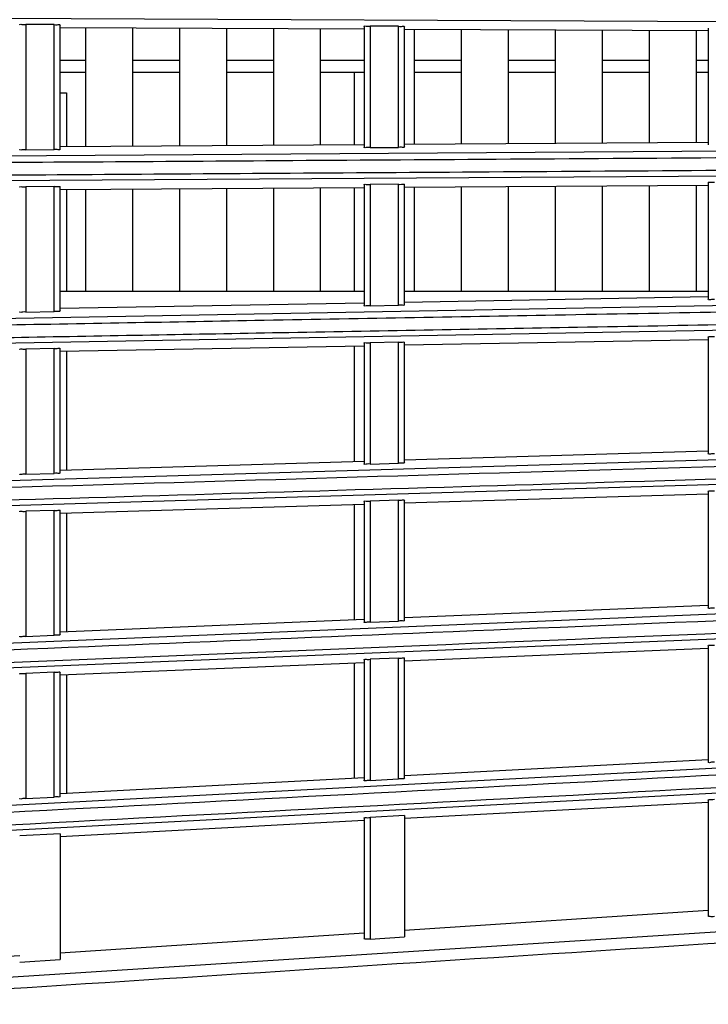
# Model space of a CAD drawing. Units: millimetres. Extents: x 4666 to 6210, y 18 to 1110.
# Drawn here: x 5594 to 5628, y 532 to 580 of the extents above; entities that cross this region are included whole.
import ezdxf

# ---------------------------------------------------------------- set-up
doc = ezdxf.new("R2010")
doc.units = ezdxf.units.MM
doc.header["$LTSCALE"] = 65.395
for name, color, linetype in [('3J2UM02001_CASE_UPPER_JAGU_BL81', 7, 'CONTINUOUS'), ('3J2UM05001_CASE_INLET_JAGU_BL72', 7, 'CONTINUOUS'), ('3J_LC_JUGAR____16_BL70', 7, 'CONTINUOUS'), ('3J_OUTLETCASE____16_BL99', 7, 'CONTINUOUS'), ('BKT_JAGUAR____16_BL86', 7, 'CONTINUOUS')]:
    doc.layers.add(name, color=color, linetype=linetype)

msp = doc.modelspace()

# ---------------------------------------------------------------- linework, layer by layer
at = {"layer": '3J2UM02001_CASE_UPPER_JAGU_BL81', "color": 7, "linetype": 'Continuous'}
for p, q in [((5597.329, 574.05), (5597.329, 579.923)), ((5599.649, 574.065), (5599.649, 579.912)), ((5601.969, 574.08), (5601.969, 579.901)), ((5604.289, 574.096), (5604.289, 579.89)), ((5606.609, 574.111), (5606.609, 579.879)), ((5608.929, 574.127), (5608.929, 579.867)), ((5613.569, 574.154), (5613.569, 579.847)), ((5615.889, 574.173), (5615.889, 579.834)), ((5618.209, 574.189), (5618.209, 579.823)), ((5620.529, 574.204), (5620.529, 579.811)), ((5622.849, 574.219), (5622.849, 579.8)), ((5625.169, 574.235), (5625.169, 579.789)), ((5627.489, 574.25), (5627.489, 579.778)), ((5597.329, 566.903), (5597.329, 571.945)), ((5599.649, 566.903), (5599.649, 571.96)), ((5601.969, 566.903), (5601.969, 571.976)), ((5604.289, 566.903), (5604.289, 571.991)), ((5606.609, 566.903), (5606.609, 572.007)), ((5608.929, 566.903), (5608.929, 572.022)), ((5613.569, 566.903), (5613.569, 572.05)), ((5615.889, 566.903), (5615.889, 572.068)), ((5618.209, 566.903), (5618.209, 572.084)), ((5620.529, 566.903), (5620.529, 572.099)), ((5622.849, 566.903), (5622.849, 572.115)), ((5625.169, 566.903), (5625.169, 572.13)), ((5627.489, 566.903), (5627.489, 572.145)), ((5596.069, 566.903), (5611.069, 566.903)), ((5613.069, 566.903), (5628.069, 566.903))]:
    msp.add_line(p, q, dxfattribs=at)
at = {"layer": '3J2UM05001_CASE_INLET_JAGU_BL72', "color": 7, "linetype": 'Continuous'}
for p, q in [((5654.932, 580.082), (5457.884, 581.029)), ((5595.769, 580.071), (5594.369, 580.078)), ((5594.369, 580.078), (5594.369, 573.89)), ((5595.769, 573.9), (5595.769, 580.071)), ((5596.069, 573.923), (5596.069, 580.049)), ((5596.069, 579.929), (5611.069, 579.857)), ((5611.069, 579.977), (5611.069, 574.022)), ((5612.769, 579.99), (5611.369, 579.996)), ((5611.369, 579.996), (5611.369, 574.003)), ((5612.769, 574.013), (5612.769, 579.99)), ((5613.069, 574.036), (5613.069, 579.967)), ((5613.069, 579.847), (5628.069, 579.775)), ((5628.069, 579.895), (5628.069, 574.136)), ((5628.069, 574.254), (5613.069, 574.154)), ((5457.996, 572.693), (5654.783, 574.003)), ((5594.369, 573.89), (5595.769, 573.9)), ((5611.069, 574.141), (5596.069, 574.041)), ((5611.369, 574.003), (5612.769, 574.013)), ((5654.817, 572.764), (5458.007, 571.454)), ((5628.069, 572.269), (5628.069, 566.513)), ((5595.769, 572.076), (5594.369, 572.066)), ((5594.369, 572.066), (5594.37, 565.88)), ((5595.77, 565.906), (5595.769, 572.076)), ((5596.069, 565.932), (5596.069, 572.057)), ((5596.069, 571.937), (5611.069, 572.036)), ((5611.069, 572.156), (5611.069, 566.204)), ((5612.769, 572.189), (5611.369, 572.179)), ((5611.369, 572.179), (5611.37, 566.189)), ((5612.77, 566.214), (5612.769, 572.189)), ((5613.069, 566.24), (5613.069, 572.17)), ((5613.069, 572.05), (5628.069, 572.149)), ((5458.12, 563.119), (5654.659, 566.685)), ((5628.069, 566.631), (5613.069, 566.359)), ((5611.069, 566.323), (5596.069, 566.051)), ((5611.37, 566.189), (5612.77, 566.214)), ((5654.701, 565.446), (5458.13, 561.88)), ((5594.37, 565.88), (5595.77, 565.906)), ((5613.069, 564.253), (5628.069, 564.525)), ((5628.069, 564.645), (5628.069, 558.892)), ((5595.77, 564.081), (5594.37, 564.055)), ((5594.37, 564.055), (5594.37, 557.871)), ((5595.77, 557.913), (5595.77, 564.081)), ((5596.069, 563.945), (5611.069, 564.217)), ((5596.069, 557.943), (5596.069, 564.065)), ((5611.069, 564.337), (5611.069, 558.388)), ((5612.77, 564.389), (5611.37, 564.364)), ((5611.37, 564.364), (5611.37, 558.376)), ((5612.77, 558.417), (5612.77, 564.389)), ((5613.069, 558.447), (5613.069, 564.373)), ((5458.245, 553.544), (5654.535, 559.367)), ((5628.069, 559.011), (5613.069, 558.566)), ((5611.069, 558.506), (5596.069, 558.061)), ((5611.37, 558.376), (5612.77, 558.417)), ((5654.586, 558.129), (5458.254, 552.305)), ((5594.37, 557.871), (5595.77, 557.913)), ((5613.069, 556.458), (5628.069, 556.903)), ((5628.069, 557.023), (5628.069, 551.273)), ((5596.069, 555.954), (5611.069, 556.399)), ((5611.069, 556.519), (5611.069, 550.573)), ((5612.77, 556.591), (5611.37, 556.549)), ((5611.37, 556.549), (5611.37, 550.564)), ((5612.77, 550.622), (5612.77, 556.591)), ((5613.069, 550.655), (5613.069, 556.578)), ((5595.77, 556.087), (5594.37, 556.045)), ((5594.37, 556.045), (5594.37, 549.864)), ((5595.77, 549.921), (5595.77, 556.087)), ((5596.069, 549.954), (5596.069, 556.074)), ((5458.369, 543.97), (5654.411, 552.049)), ((5628.069, 551.392), (5613.069, 550.774)), ((5654.471, 550.811), (5458.377, 542.73)), ((5611.069, 550.691), (5596.069, 550.073)), ((5611.37, 550.564), (5612.77, 550.622)), ((5594.37, 549.864), (5595.77, 549.921)), ((5628.069, 549.403), (5628.069, 543.657)), ((5613.069, 548.664), (5628.069, 549.282)), ((5596.069, 547.964), (5611.069, 548.582)), ((5611.069, 548.702), (5611.069, 542.759)), ((5612.77, 548.794), (5611.37, 548.736)), ((5611.37, 548.736), (5611.371, 542.754)), ((5612.771, 542.865), (5612.77, 548.794)), ((5613.069, 542.865), (5613.069, 548.785)), ((5595.77, 548.093), (5594.37, 548.036)), ((5594.37, 548.036), (5594.371, 541.857)), ((5595.771, 541.967), (5595.77, 548.093)), ((5596.069, 541.967), (5596.069, 548.085)), ((5458.493, 534.396), (5654.288, 544.73)), ((5628.069, 543.776), (5613.069, 542.984)), ((5654.356, 543.493), (5458.5, 533.155)), ((5611.069, 542.878), (5596.069, 542.086)), ((5611.371, 542.754), (5612.771, 542.828)), ((5612.771, 542.828), (5612.771, 542.865)), ((5594.371, 541.857), (5595.771, 541.931)), ((5595.771, 541.931), (5595.771, 541.967)), ((5628.069, 541.663), (5613.069, 540.872)), ((5628.069, 541.784), (5628.069, 536.058)), ((5611.069, 540.766), (5596.069, 539.975)), ((5611.069, 540.887), (5611.069, 534.946)), ((5613.069, 541.014), (5611.371, 540.924)), ((5611.371, 540.924), (5611.371, 540.887)), ((5611.371, 540.887), (5611.371, 534.915)), ((5613.069, 541.014), (5613.069, 535.026)), ((5596.069, 540.117), (5594.069, 540.011)), ((5596.069, 540.117), (5596.069, 533.915)), ((5646.247, 536.414), (5464.462, 524.708)), ((5613.069, 535.36), (5628.069, 536.347)), ((5596.069, 534.242), (5611.069, 535.229)), ((5611.371, 534.915), (5613.069, 535.026)), ((5579.069, 533.124), (5594.069, 534.11)), ((5594.069, 533.784), (5596.069, 533.915))]:
    msp.add_line(p, q, dxfattribs=at)
for points, knots in [([(5594.069, 580.059), (5594.069, 580.11), (5594.244, 580.059), (5594.32, 580.078), (5594.369, 580.078)], [0, 0, 0, 0, 0.1530642, 0.301195, 0.301195, 0.301195, 0.301195]), ([(5595.769, 580.071), (5595.819, 580.071), (5595.895, 580.051), (5596.069, 580.099), (5596.069, 580.049)], [0, 0, 0, 0, 0.1494878, 0.3010799, 0.3010799, 0.3010799, 0.3010799]), ([(5611.069, 579.977), (5611.069, 580.027), (5611.243, 579.977), (5611.319, 579.997), (5611.369, 579.996)], [0, 0, 0, 0, 0.1507079, 0.3011689, 0.3011689, 0.3011689, 0.3011689]), ([(5612.769, 579.99), (5612.819, 579.989), (5612.895, 579.969), (5613.069, 580.018), (5613.069, 579.967)], [0, 0, 0, 0, 0.1494914, 0.3011145, 0.3011145, 0.3011145, 0.3011145]), ([(5594.369, 573.89), (5594.319, 573.89), (5594.243, 573.91), (5594.069, 573.859), (5594.069, 573.909)], [0, 0, 0, 0, 0.1500324, 0.301361, 0.301361, 0.301361, 0.301361]), ([(5596.069, 573.923), (5596.069, 573.872), (5595.895, 573.921), (5595.819, 573.9), (5595.769, 573.9)], [0, 0, 0, 0, 0.1511256, 0.3008877, 0.3008877, 0.3008877, 0.3008877]), ([(5611.369, 574.003), (5611.319, 574.003), (5611.243, 574.023), (5611.069, 573.972), (5611.069, 574.022)], [0, 0, 0, 0, 0.1500189, 0.3013294, 0.3013294, 0.3013294, 0.3013294]), ([(5613.069, 574.036), (5613.069, 573.985), (5612.895, 574.034), (5612.819, 574.013), (5612.769, 574.013)], [0, 0, 0, 0, 0.1511439, 0.3009196, 0.3009196, 0.3009196, 0.3009196]), ([(5457.958, 572.377), (5462.717, 572.408), (5471.784, 572.468), (5484.777, 572.554), (5496.628, 572.633), (5507.529, 572.705), (5517.596, 572.772), (5526.857, 572.833), (5535.308, 572.889), (5543.038, 572.94), (5550.246, 572.988), (5557.196, 573.034), (5564.146, 573.08), (5571.352, 573.128), (5579.058, 573.179), (5587.442, 573.234), (5596.579, 573.295), (5606.475, 573.36), (5617.172, 573.431), (5628.8, 573.508), (5641.553, 573.593), (5650.452, 573.652), (5655.123, 573.682)], [0, 0, 0, 0, 14.277154, 27.200674, 38.982202, 49.828945, 59.903772, 69.185897, 77.611369, 85.256423, 92.376644, 99.238405, 106.104513, 113.22727, 120.857124, 129.224538, 138.377941, 148.270753, 158.911006, 170.471329, 183.155109, 197.169615, 197.169615, 197.169615, 197.169615]), ([(5655.113, 573.041), (5650.479, 573.011), (5641.661, 572.952), (5629.039, 572.869), (5617.56, 572.793), (5607.022, 572.723), (5597.294, 572.659), (5588.334, 572.599), (5580.158, 572.545), (5572.713, 572.496), (5565.85, 572.451), (5559.341, 572.407), (5552.952, 572.365), (5546.449, 572.322), (5539.603, 572.277), (5532.198, 572.228), (5524.093, 572.174), (5515.232, 572.115), (5505.615, 572.052), (5495.185, 571.982), (5483.809, 571.907), (5471.298, 571.824), (5462.558, 571.766), (5457.966, 571.736)], [0, 0, 0, 0, 13.903139, 26.454007, 37.86463, 48.342828, 58.068615, 67.048908, 75.222162, 82.598544, 89.383001, 95.812864, 102.124961, 108.551675, 115.321711, 122.663892, 130.765987, 139.63902, 149.246397, 159.618693, 170.930337, 183.375225, 197.150888, 197.150888, 197.150888, 197.150888]), ([(5628.069, 572.269), (5628.069, 572.32), (5628.244, 572.272), (5628.32, 572.292), (5628.369, 572.292)], [0, 0, 0, 0, 0.1535432, 0.3016665, 0.3016665, 0.3016665, 0.3016665]), ([(5594.069, 572.043), (5594.069, 572.094), (5594.243, 572.045), (5594.319, 572.066), (5594.369, 572.066)], [0, 0, 0, 0, 0.1520683, 0.3017294, 0.3017294, 0.3017294, 0.3017294]), ([(5595.769, 572.076), (5595.819, 572.076), (5595.895, 572.056), (5596.069, 572.107), (5596.069, 572.057)], [0, 0, 0, 0, 0.1492735, 0.3005638, 0.3005638, 0.3005638, 0.3005638]), ([(5611.069, 572.156), (5611.069, 572.207), (5611.243, 572.158), (5611.32, 572.179), (5611.369, 572.179)], [0, 0, 0, 0, 0.1528941, 0.3016989, 0.3016989, 0.3016989, 0.3016989]), ([(5612.769, 572.189), (5612.819, 572.189), (5612.895, 572.169), (5613.069, 572.22), (5613.069, 572.17)], [0, 0, 0, 0, 0.1492741, 0.3005931, 0.3005931, 0.3005931, 0.3005931]), ([(5628.37, 566.497), (5628.32, 566.496), (5628.244, 566.515), (5628.069, 566.462), (5628.069, 566.513)], [0, 0, 0, 0, 0.1501334, 0.3014273, 0.3014273, 0.3014273, 0.3014273]), ([(5458.082, 562.797), (5464.2, 562.908), (5475.853, 563.12), (5492.503, 563.421), (5507.546, 563.694), (5521.191, 563.941), (5533.73, 564.168), (5545.523, 564.382), (5556.943, 564.589), (5568.356, 564.795), (5580.124, 565.009), (5592.606, 565.235), (5606.144, 565.48), (5621.024, 565.749), (5637.465, 566.047), (5648.966, 566.255), (5655.004, 566.365)], [0, 0, 0, 0, 18.356999, 34.966612, 49.956207, 63.49295, 75.909682, 87.5802, 98.877957, 110.173251, 121.825016, 134.189637, 147.623776, 162.445757, 178.837904, 196.954391, 196.954391, 196.954391, 196.954391]), ([(5596.069, 565.932), (5596.069, 565.882), (5595.895, 565.928), (5595.819, 565.907), (5595.77, 565.906)], [0, 0, 0, 0, 0.151184, 0.3008528, 0.3008528, 0.3008528, 0.3008528]), ([(5611.37, 566.189), (5611.32, 566.188), (5611.244, 566.207), (5611.069, 566.154), (5611.069, 566.204)], [0, 0, 0, 0, 0.1501463, 0.3014546, 0.3014546, 0.3014546, 0.3014546]), ([(5613.069, 566.24), (5613.069, 566.19), (5612.895, 566.237), (5612.819, 566.215), (5612.77, 566.214)], [0, 0, 0, 0, 0.1511999, 0.3008782, 0.3008782, 0.3008782, 0.3008782]), ([(5654.993, 565.723), (5649.144, 565.617), (5638.018, 565.416), (5622.139, 565.128), (5607.831, 564.869), (5594.905, 564.635), (5583.106, 564.422), (5572.126, 564.223), (5561.636, 564.033), (5551.308, 563.846), (5540.818, 563.656), (5529.84, 563.457), (5518.05, 563.243), (5505.14, 563.009), (5490.859, 562.75), (5475.019, 562.463), (5463.922, 562.262), (5458.09, 562.157)], [0, 0, 0, 0, 17.549728, 33.385478, 47.644365, 60.480494, 72.171182, 83.044253, 93.427276, 103.647739, 114.031589, 124.903278, 136.587216, 149.407971, 163.639168, 179.435356, 196.935627, 196.935627, 196.935627, 196.935627]), ([(5594.37, 565.88), (5594.32, 565.879), (5594.244, 565.898), (5594.069, 565.845), (5594.069, 565.896)], [0, 0, 0, 0, 0.1501581, 0.3014797, 0.3014797, 0.3014797, 0.3014797]), ([(5628.069, 564.645), (5628.069, 564.696), (5628.243, 564.65), (5628.32, 564.671), (5628.37, 564.672)], [0, 0, 0, 0, 0.1525996, 0.3023013, 0.3023013, 0.3023013, 0.3023013]), ([(5594.069, 564.029), (5594.069, 564.079), (5594.243, 564.033), (5594.32, 564.054), (5594.37, 564.055)], [0, 0, 0, 0, 0.1525988, 0.3023442, 0.3023442, 0.3023442, 0.3023442]), ([(5595.77, 564.081), (5595.819, 564.082), (5595.895, 564.063), (5596.069, 564.115), (5596.069, 564.065)], [0, 0, 0, 0, 0.149062, 0.3000432, 0.3000432, 0.3000432, 0.3000432]), ([(5611.069, 564.337), (5611.069, 564.388), (5611.243, 564.341), (5611.32, 564.363), (5611.37, 564.364)], [0, 0, 0, 0, 0.1525995, 0.3023236, 0.3023236, 0.3023236, 0.3023236]), ([(5612.77, 564.389), (5612.819, 564.39), (5612.895, 564.371), (5613.069, 564.424), (5613.069, 564.373)], [0, 0, 0, 0, 0.1490584, 0.3000652, 0.3000652, 0.3000652, 0.3000652]), ([(5458.206, 553.219), (5470.247, 553.575), (5492.992, 554.25), (5525.773, 555.221), (5556.547, 556.133), (5587.321, 557.045), (5620.099, 558.016), (5642.843, 558.69), (5654.884, 559.047)], [0, 0, 0, 0, 36.140918, 68.264518, 98.385588, 128.504452, 160.624831, 196.765007, 196.765007, 196.765007, 196.765007]), ([(5628.37, 558.88), (5628.32, 558.878), (5628.244, 558.896), (5628.069, 558.841), (5628.069, 558.892)], [0, 0, 0, 0, 0.1502993, 0.3016462, 0.3016462, 0.3016462, 0.3016462]), ([(5654.874, 558.405), (5644.225, 558.09), (5624.215, 557.497), (5595.611, 556.649), (5569.317, 555.87), (5543.791, 555.114), (5517.492, 554.335), (5488.881, 553.487), (5468.865, 552.893), (5458.214, 552.578)], [0, 0, 0, 0, 31.959285, 60.057916, 85.849304, 110.874393, 136.672234, 164.779804, 196.746227, 196.746227, 196.746227, 196.746227]), ([(5611.37, 558.376), (5611.32, 558.374), (5611.244, 558.392), (5611.069, 558.337), (5611.069, 558.388)], [0, 0, 0, 0, 0.1503094, 0.3016639, 0.3016639, 0.3016639, 0.3016639]), ([(5613.069, 558.447), (5613.069, 558.396), (5612.896, 558.441), (5612.82, 558.419), (5612.77, 558.417)], [0, 0, 0, 0, 0.1512353, 0.3008313, 0.3008313, 0.3008313, 0.3008313]), ([(5594.37, 557.871), (5594.32, 557.87), (5594.244, 557.888), (5594.069, 557.833), (5594.069, 557.883)], [0, 0, 0, 0, 0.1503186, 0.3016804, 0.3016804, 0.3016804, 0.3016804]), ([(5596.069, 557.943), (5596.069, 557.892), (5595.896, 557.937), (5595.82, 557.914), (5595.77, 557.913)], [0, 0, 0, 0, 0.1512233, 0.3008145, 0.3008145, 0.3008145, 0.3008145]), ([(5628.069, 557.023), (5628.069, 557.074), (5628.243, 557.029), (5628.32, 557.052), (5628.37, 557.053)], [0, 0, 0, 0, 0.1531579, 0.303022, 0.303022, 0.303022, 0.303022]), ([(5611.069, 556.519), (5611.069, 556.57), (5611.243, 556.525), (5611.32, 556.548), (5611.37, 556.549)], [0, 0, 0, 0, 0.15315, 0.3030338, 0.3030338, 0.3030338, 0.3030338]), ([(5612.77, 556.591), (5612.82, 556.592), (5612.895, 556.575), (5613.069, 556.629), (5613.069, 556.578)], [0, 0, 0, 0, 0.1488413, 0.2995305, 0.2995305, 0.2995305, 0.2995305]), ([(5594.069, 556.015), (5594.069, 556.066), (5594.243, 556.021), (5594.32, 556.044), (5594.37, 556.045)], [0, 0, 0, 0, 0.1531429, 0.3030449, 0.3030449, 0.3030449, 0.3030449]), ([(5595.77, 556.087), (5595.82, 556.088), (5595.895, 556.07), (5596.069, 556.125), (5596.069, 556.074)], [0, 0, 0, 0, 0.1488498, 0.2995179, 0.2995179, 0.2995179, 0.2995179]), ([(5458.329, 543.64), (5470.426, 544.138), (5493.199, 545.076), (5525.94, 546.424), (5556.55, 547.685), (5587.161, 548.945), (5619.899, 550.293), (5642.669, 551.231), (5654.765, 551.729)], [0, 0, 0, 0, 36.322145, 68.376187, 98.304497, 128.232457, 160.284838, 196.601887, 196.601887, 196.601887, 196.601887]), ([(5654.754, 551.087), (5641.112, 550.525), (5614.651, 549.436), (5575.643, 547.83), (5537.457, 546.257), (5498.446, 544.651), (5471.982, 543.561), (5458.338, 542.999)], [0, 0, 0, 0, 40.960397, 79.45121, 117.123009, 155.616017, 196.583113, 196.583113, 196.583113, 196.583113]), ([(5628.37, 551.265), (5628.32, 551.263), (5628.244, 551.28), (5628.069, 551.223), (5628.069, 551.273)], [0, 0, 0, 0, 0.1505022, 0.301952, 0.301952, 0.301952, 0.301952]), ([(5611.37, 550.564), (5611.32, 550.562), (5611.244, 550.579), (5611.069, 550.522), (5611.069, 550.573)], [0, 0, 0, 0, 0.1505085, 0.3019581, 0.3019581, 0.3019581, 0.3019581]), ([(5613.069, 550.655), (5613.069, 550.605), (5612.897, 550.647), (5612.821, 550.624), (5612.77, 550.622)], [0, 0, 0, 0, 0.148623, 0.3007863, 0.3007863, 0.3007863, 0.3007863]), ([(5594.37, 549.864), (5594.32, 549.861), (5594.244, 549.879), (5594.069, 549.822), (5594.069, 549.872)], [0, 0, 0, 0, 0.1505142, 0.3019638, 0.3019638, 0.3019638, 0.3019638]), ([(5596.069, 549.954), (5596.069, 549.904), (5595.896, 549.947), (5595.82, 549.923), (5595.77, 549.921)], [0, 0, 0, 0, 0.1512532, 0.3007724, 0.3007724, 0.3007724, 0.3007724]), ([(5628.069, 549.403), (5628.069, 549.454), (5628.244, 549.411), (5628.32, 549.435), (5628.37, 549.437)], [0, 0, 0, 0, 0.1537617, 0.3038341, 0.3038341, 0.3038341, 0.3038341]), ([(5611.069, 548.702), (5611.069, 548.754), (5611.244, 548.711), (5611.321, 548.734), (5611.37, 548.736)], [0, 0, 0, 0, 0.1553006, 0.3038286, 0.3038286, 0.3038286, 0.3038286]), ([(5612.77, 548.794), (5612.82, 548.796), (5612.895, 548.779), (5613.069, 548.835), (5613.069, 548.785)], [0, 0, 0, 0, 0.1486234, 0.2989886, 0.2989886, 0.2989886, 0.2989886]), ([(5594.069, 548.002), (5594.069, 548.053), (5594.244, 548.01), (5594.32, 548.034), (5594.37, 548.036)], [0, 0, 0, 0, 0.1537183, 0.3038327, 0.3038327, 0.3038327, 0.3038327]), ([(5595.77, 548.093), (5595.82, 548.095), (5595.895, 548.079), (5596.069, 548.135), (5596.069, 548.085)], [0, 0, 0, 0, 0.1486379, 0.2989876, 0.2989876, 0.2989876, 0.2989876]), ([(5458.453, 534.061), (5479.132, 535.152), (5521.552, 537.39), (5586.95, 540.84), (5631.668, 543.199), (5654.645, 544.411)], [0, 0, 0, 0, 62.124253, 127.437977, 196.465458, 196.465458, 196.465458, 196.465458]), ([(5654.635, 543.769), (5631.759, 542.562), (5587.135, 540.208), (5521.743, 536.758), (5479.228, 534.515), (5458.461, 533.419)], [0, 0, 0, 0, 68.723555, 134.058795, 196.446714, 196.446714, 196.446714, 196.446714]), ([(5628.371, 543.652), (5628.321, 543.649), (5628.245, 543.665), (5628.069, 543.606), (5628.069, 543.657)], [0, 0, 0, 0, 0.150745, 0.3023456, 0.3023456, 0.3023456, 0.3023456]), ([(5611.371, 542.754), (5611.321, 542.752), (5611.245, 542.768), (5611.069, 542.709), (5611.069, 542.759)], [0, 0, 0, 0, 0.1507466, 0.3023378, 0.3023378, 0.3023378, 0.3023378]), ([(5613.069, 542.865), (5613.069, 542.814), (5612.897, 542.855), (5612.821, 542.831), (5612.771, 542.828)], [0, 0, 0, 0, 0.1512913, 0.3007195, 0.3007195, 0.3007195, 0.3007195]), ([(5594.371, 541.857), (5594.321, 541.854), (5594.245, 541.871), (5594.069, 541.812), (5594.069, 541.862)], [0, 0, 0, 0, 0.1507479, 0.3023306, 0.3023306, 0.3023306, 0.3023306]), ([(5596.069, 541.967), (5596.069, 541.917), (5595.897, 541.958), (5595.821, 541.933), (5595.771, 541.931)], [0, 0, 0, 0, 0.1512909, 0.3007263, 0.3007263, 0.3007263, 0.3007263]), ([(5628.069, 541.784), (5628.069, 541.836), (5628.244, 541.795), (5628.321, 541.819), (5628.371, 541.822)], [0, 0, 0, 0, 0.1544148, 0.3047389, 0.3047389, 0.3047389, 0.3047389]), ([(5611.069, 540.887), (5611.069, 540.938), (5611.244, 540.897), (5611.321, 540.922), (5611.371, 540.924)], [0, 0, 0, 0, 0.1543863, 0.3047229, 0.3047229, 0.3047229, 0.3047229]), ([(5646.283, 535.852), (5625.804, 534.534), (5584.913, 531.903), (5524.318, 528.002), (5484.202, 525.42), (5464.498, 524.151)], [0, 0, 0, 0, 61.563275, 122.925736, 182.16128, 182.16128, 182.16128, 182.16128]), ([(5628.371, 536.026), (5628.335, 536.024), (5628.262, 536.02), (5628.176, 536.029), (5628.069, 536.024), (5628.069, 536.058)], [0, 0, 0, 0, 0.1107026, 0.2065399, 0.3075368, 0.3075368, 0.3075368, 0.3075368]), ([(5611.371, 534.915), (5611.334, 534.913), (5611.26, 534.909), (5611.174, 534.918), (5611.069, 534.913), (5611.069, 534.946)], [0, 0, 0, 0, 0.1132645, 0.2088051, 0.3073113, 0.3073113, 0.3073113, 0.3073113]), ([(5656.075, 532.346), (5642.247, 531.455), (5614.871, 529.69), (5574.227, 527.07), (5534.425, 524.504), (5495.464, 521.992), (5469.771, 520.336), (5457.064, 519.516)], [0, 0, 0, 0, 41.570998, 82.298907, 122.183748, 161.225538, 199.424287, 199.424287, 199.424287, 199.424287])]:
    msp.add_open_spline(points, degree=3, knots=knots, dxfattribs=at)
at = {"layer": '3J_LC_JUGAR____16_BL70', "color": 7, "linetype": 'Continuous'}
for p, q in [((5596.069, 576.703), (5596.379, 576.703)), ((5596.379, 576.703), (5596.379, 574.041)), ((5596.379, 571.937), (5596.379, 566.903)), ((5596.379, 563.945), (5596.379, 558.061)), ((5596.379, 555.954), (5596.379, 550.073)), ((5596.379, 547.964), (5596.379, 542.086))]:
    msp.add_line(p, q, dxfattribs=at)
at = {"layer": '3J_OUTLETCASE____16_BL99', "color": 7, "linetype": 'Continuous'}
for p, q in [((5610.587, 577.703), (5610.587, 574.138)), ((5610.587, 572.033), (5610.587, 566.903)), ((5610.587, 564.208), (5610.587, 558.492)), ((5610.587, 556.384), (5610.587, 550.672)), ((5610.587, 548.562), (5610.587, 542.853))]:
    msp.add_line(p, q, dxfattribs=at)
at = {"layer": 'BKT_JAGUAR____16_BL86', "color": 7, "linetype": 'Continuous'}
for p, q in [((5597.329, 578.303), (5596.069, 578.303)), ((5601.969, 578.303), (5599.649, 578.303)), ((5606.609, 578.303), (5604.289, 578.303)), ((5611.069, 578.303), (5608.929, 578.303)), ((5615.889, 578.303), (5613.569, 578.303)), ((5620.529, 578.303), (5618.209, 578.303)), ((5625.169, 578.303), (5622.849, 578.303)), ((5628.069, 578.303), (5627.489, 578.303)), ((5597.329, 577.703), (5596.069, 577.703)), ((5601.969, 577.703), (5599.649, 577.703)), ((5606.609, 577.703), (5604.289, 577.703)), ((5611.069, 577.703), (5608.929, 577.703)), ((5615.889, 577.703), (5613.569, 577.703)), ((5620.529, 577.703), (5618.209, 577.703)), ((5625.169, 577.703), (5622.849, 577.703)), ((5628.069, 577.703), (5627.489, 577.703))]:
    msp.add_line(p, q, dxfattribs=at)

doc.saveas('drawing.dxf')
